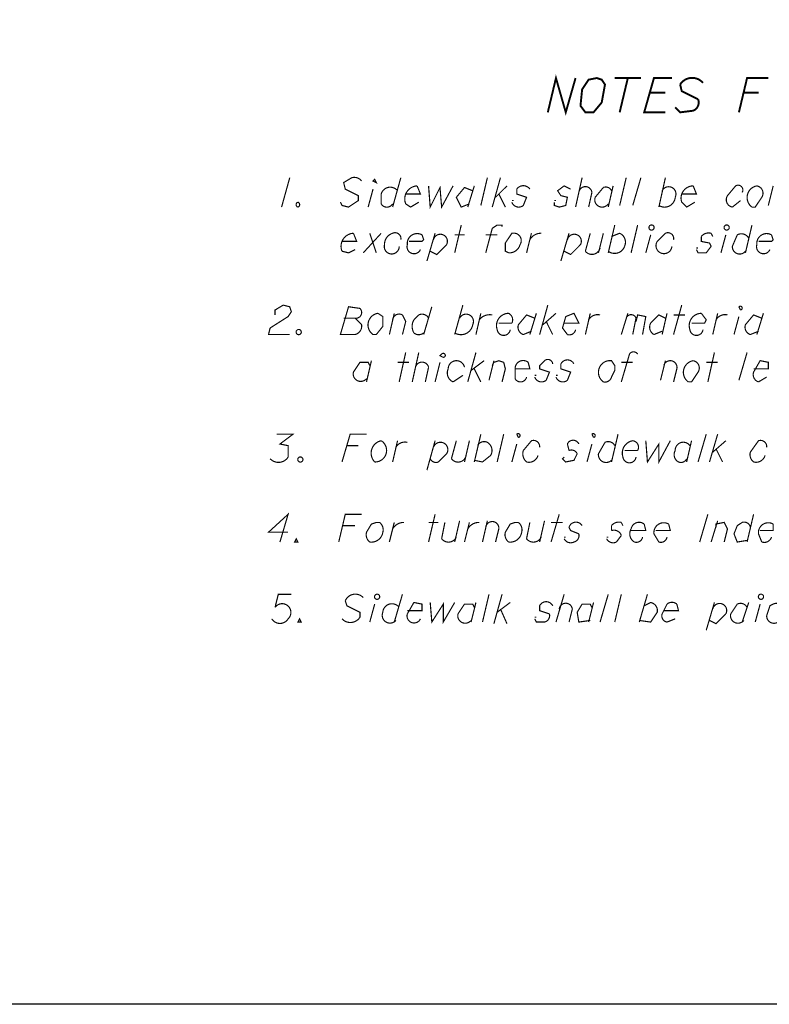
# Model space of a CAD drawing. Units: feet. Extents: x 364 to 2242, y -2121 to 1113.
# Drawn here: x 1859 to 1902, y 636 to 693 of the extents above; entities that cross this region are included whole.
import ezdxf

# ---------------------------------------------------------------- set-up
doc = ezdxf.new("R2010")
doc.units = ezdxf.units.FT
doc.header["$MEASUREMENT"] = 0
doc.layers.add('024', color=2, linetype='Continuous')
doc.layers.add('036', color=3, linetype='Continuous')

msp = doc.modelspace()

# ---------------------------------------------------------------- linework, layer by layer
at = {"layer": '024', "color": 7, "const_width": 0.066}
for points in [[(1874.754, 683.566), (1874.288, 681.89)], [(1880.621, 681.89), (1881.087, 683.566)], [(1884.905, 681.89), (1885.278, 683.1)], [(1885.651, 681.983), (1886.023, 683.566)], [(1886.302, 681.89), (1886.768, 683.566)], [(1886.489, 682.449), (1887.141, 683.1)], [(1891.052, 681.89), (1891.425, 683.566)], [(1892.915, 681.89), (1893.194, 683.1)], [(1893.567, 681.983), (1893.939, 683.566)], [(1894.312, 681.983), (1894.777, 683.566)], [(1895.802, 681.89), (1896.175, 683.566)], [(1902.042, 681.983), (1902.321, 683.1)], [(1879.224, 681.89), (1879.504, 682.915)], [(1886.675, 682.635), (1887.047, 681.89)], [(1887.42, 682.262), (1887.513, 682.262)], [(1889.841, 682.262), (1889.935, 682.262)], [(1884.16, 679.282), (1884.533, 680.865)], [(1892.915, 679.282), (1893.287, 680.865)], [(1894.219, 679.282), (1894.591, 680.865)], [(1900.738, 679.282), (1901.111, 680.865)], [(1878.945, 679.282), (1879.969, 680.4)], [(1879.317, 680.4), (1879.69, 679.282)], [(1882.577, 678.817), (1883.043, 680.4)], [(1884.16, 680.307), (1884.719, 680.307)], [(1885.93, 680.307), (1886.582, 680.307)], [(1888.258, 679.282), (1888.537, 680.4)], [(1890.214, 678.817), (1890.68, 680.4)], [(1892.356, 679.282), (1892.636, 680.4)], [(1895.057, 679.282), (1895.336, 680.307)], [(1899.341, 679.282), (1899.621, 680.307)], [(1897.944, 679.562), (1898.037, 679.562)], [(1880.435, 674.625), (1880.715, 675.836)], [(1882.391, 674.625), (1882.856, 676.209)], [(1884.16, 674.625), (1884.626, 676.302)], [(1885.371, 674.625), (1885.651, 675.836)], [(1888.445, 674.625), (1888.817, 675.836)], [(1889.003, 674.625), (1889.469, 676.302)], [(1889.19, 675.184), (1889.935, 675.836)], [(1891.611, 674.625), (1891.89, 675.836)], [(1893.66, 674.625), (1894.032, 675.836)], [(1895.988, 674.625), (1896.267, 675.836)], [(1896.64, 674.625), (1897.106, 676.302)], [(1898.875, 674.625), (1899.155, 675.836)], [(1901.39, 674.625), (1901.762, 675.836)], [(1877.827, 675.557), (1878.479, 675.557)], [(1889.376, 675.37), (1889.748, 674.625)], [(1896.64, 675.743), (1897.292, 675.743)], [(1900.086, 674.625), (1900.366, 675.65)], [(1880.994, 671.925), (1881.366, 673.601)], [(1881.739, 671.925), (1882.111, 673.601)], [(1884.905, 671.925), (1885.371, 673.601)], [(1898.596, 671.925), (1898.969, 673.601)], [(1900.366, 672.018), (1900.831, 673.601)], [(1879.131, 671.925), (1879.411, 673.135)], [(1880.901, 673.042), (1881.552, 673.042)], [(1883.043, 671.925), (1883.322, 673.042)], [(1885.092, 672.577), (1885.837, 673.135)], [(1886.116, 672.018), (1886.396, 673.135)], [(1886.861, 671.925), (1887.047, 672.67), (1886.954, 673.042), (1886.675, 673.135), (1886.396, 673.042), (1886.302, 672.856)], [(1893.66, 673.042), (1894.312, 673.042)], [(1895.895, 672.018), (1896.175, 673.135)], [(1898.503, 673.042), (1899.155, 673.042)], [(1885.278, 672.67), (1885.651, 671.925)], [(1888.724, 672.297), (1888.817, 672.297)], [(1889.935, 672.297), (1890.028, 672.297)], [(1880.621, 667.361), (1880.901, 668.572)], [(1882.577, 666.895), (1883.043, 668.572)], [(1884.719, 667.361), (1884.999, 668.572)], [(1885.278, 667.361), (1885.651, 668.945)], [(1886.582, 667.361), (1886.954, 668.945)], [(1893.101, 667.361), (1893.474, 668.945)], [(1897.385, 667.361), (1897.665, 668.572)], [(1898.037, 667.361), (1898.503, 668.945)], [(1898.689, 667.361), (1899.155, 668.945)], [(1898.875, 667.92), (1899.621, 668.572)], [(1878.014, 668.292), (1878.666, 668.292)], [(1887.42, 667.361), (1887.7, 668.385)], [(1891.704, 667.361), (1891.984, 668.385)], [(1899.062, 668.106), (1899.434, 667.361)], [(1882.67, 662.797), (1883.043, 664.38)], [(1884.16, 662.797), (1884.44, 664.008)], [(1885.744, 662.797), (1886.023, 664.008)], [(1889.003, 662.797), (1889.282, 664.008)], [(1889.655, 662.797), (1890.121, 664.38)], [(1898.596, 664.38), (1898.13, 662.797)], [(1898.782, 662.797), (1899.155, 664.008)], [(1900.831, 662.797), (1901.204, 664.38)], [(1877.734, 663.729), (1878.479, 663.729)], [(1880.435, 662.797), (1880.715, 663.915)], [(1882.67, 663.915), (1883.229, 663.915)], [(1884.719, 662.797), (1884.999, 663.915)], [(1889.655, 663.915), (1890.307, 663.915)], [(1890.4, 663.077), (1890.493, 663.077)], [(1892.822, 663.077), (1892.915, 663.077)], [(1880.715, 658.234), (1881.18, 659.817)], [(1885.744, 658.234), (1886.116, 659.817)], [(1886.396, 658.141), (1886.861, 659.817)], [(1889.935, 658.234), (1890.4, 659.817)], [(1892.449, 658.234), (1892.915, 659.817)], [(1893.287, 658.234), (1893.66, 659.817)], [(1894.685, 658.234), (1895.15, 659.817)], [(1879.317, 658.234), (1879.597, 659.258)], [(1885.092, 658.234), (1885.371, 659.352)], [(1886.582, 658.793), (1887.327, 659.352)], [(1886.768, 658.979), (1887.141, 658.141)], [(1891.797, 658.234), (1892.077, 659.352)], [(1898.503, 657.768), (1898.969, 659.352)], [(1900.552, 658.234), (1900.924, 659.352)], [(1901.297, 658.234), (1901.576, 659.258)], [(1888.724, 658.513), (1888.817, 658.513)]]:
    msp.add_lwpolyline(points, dxfattribs=at)
at = {"layer": '024', "color": 7}
for points in [[(1878.852, 683.38, 0.066, 0.066, 0.303116), (1878.293, 683.566, 0.066, 0.066, 0), (1877.827, 683.287, 0.066, 0.066, 0), (1877.92, 682.915, 0.066, 0.066, 0), (1878.666, 682.542, 0.066, 0.066, 0), (1878.666, 682.262, 0.066, 0.066, 0), (1878.107, 681.89, 0.066, 0.066, 0), (1877.734, 681.983, 0.066, 0.066, 0), (1877.641, 682.169, 0.066, 0.066, 0)], [(1881.366, 682.635, 0.066, 0.066, 0), (1882.205, 682.635, 0.066, 0.066, 0), (1882.018, 683.1, 0.066, 0.066, 0.514758), (1881.366, 682.076, 0.066, 0.066, 0), (1881.646, 681.89, 0.066, 0.066, 0), (1882.111, 682.169, 0.066, 0.066, 0)], [(1882.67, 683.1, 0.066, 0.066, 0), (1882.763, 681.89, 0.066, 0.066, 0), (1883.322, 683.007, 0.066, 0.066, 0), (1883.415, 681.89, 0.066, 0.066, 0), (1884.067, 683.1, 0.066, 0.066, 0)], [(1888.445, 682.915, 0.066, 0.066, 0.524296), (1887.7, 682.915, 0.066, 0.066, 0), (1887.7, 682.635, 0.066, 0.066, 0), (1888.258, 682.449, 0.066, 0.066, 0), (1888.072, 681.983, 0.066, 0.066, -0.523436), (1887.42, 682.169, 0.066, 0.066, 0)], [(1890.773, 682.915, 0.066, 0.066, 0), (1890.4, 683.1, 0.066, 0.066, 0), (1890.028, 682.821, 0.066, 0.066, 0), (1890.214, 682.542, 0.066, 0.066, 0), (1890.586, 682.449, 0.066, 0.066, 0), (1890.493, 681.983, 0.066, 0.066, 0), (1890.121, 681.89, 0.066, 0.066, 0), (1889.841, 681.983, 0.066, 0.066, 0), (1889.841, 682.169, 0.066, 0.066, 0)], [(1897.106, 682.635, 0.066, 0.066, 0), (1897.944, 682.635, 0.066, 0.066, 0), (1897.758, 683.1, 0.066, 0.066, 0.51202), (1897.106, 682.169, 0.066, 0.066, 0), (1897.385, 681.89, 0.066, 0.066, 0), (1897.851, 682.169, 0.066, 0.066, 0)], [(1900.552, 682.728, 0.066, 0.066, 0.780583), (1900.179, 683.1, 0.066, 0.066, 0), (1899.714, 682.542, 0.066, 0.066, 0.534779), (1899.993, 681.89, 0.066, 0.066, 0), (1900.459, 682.262, 0.066, 0.066, 0)], [(1880.901, 682.821, 0.066, 0.066, 0.616769), (1879.969, 682.635, 0.066, 0.066, 0), (1879.969, 682.076, 0.066, 0.066, 0.5806), (1880.621, 682.076, 0.066, 0.066, 0)], [(1885.185, 682.821, 0.066, 0.066, 0), (1884.719, 683.007, 0.066, 0.066, 0), (1884.253, 682.449, 0.066, 0.066, 0), (1884.533, 681.89, 0.066, 0.066, 0), (1884.999, 682.076, 0.066, 0.066, 0)], [(1893.101, 682.821, 0.066, 0.066, 0.413019), (1892.636, 683.007, 0.066, 0.066, 0), (1892.17, 682.449, 0.066, 0.066, 0.883008), (1892.915, 682.076, 0.066, 0.066, 0)], [(1895.988, 682.821, 0.066, 0.066, -0.999188), (1896.733, 682.449, 0.066, 0.066, -0.56635), (1895.802, 681.983, 0.066, 0.066, 0)], [(1886.861, 680.772, 0.066, 0.066, 0), (1886.861, 680.865, 0.066, 0.066, 0), (1886.582, 680.865, 0.066, 0.066, 0), (1886.302, 680.679, 0.066, 0.066, 0), (1885.93, 679.282, 0.066, 0.066, 0)], [(1877.734, 679.934, 0.066, 0.066, 0), (1878.572, 679.934, 0.066, 0.066, 0), (1878.386, 680.4, 0.066, 0.066, 0.514444), (1877.734, 679.375, 0.066, 0.066, 0), (1878.107, 679.282, 0.066, 0.066, 0), (1878.479, 679.468, 0.066, 0.066, 0)], [(1881.087, 680.027, 0.066, 0.066, 0.618034), (1880.621, 680.4, 0.066, 0.066, 0.33334), (1880.156, 679.748, 0.066, 0.066, 1.149803), (1880.994, 679.655, 0.066, 0.066, 0)], [(1881.552, 679.934, 0.066, 0.066, 0), (1882.297, 679.934, 0.066, 0.066, 0), (1882.391, 680.027, 0.066, 0.066, 0), (1882.297, 680.307, 0.066, 0.066, 0.618034), (1881.46, 679.748, 0.066, 0.066, 0.943758), (1882.205, 679.468, 0.066, 0.066, 0)], [(1882.95, 680.027, 0.066, 0.066, -1.153169), (1883.695, 679.748, 0.066, 0.066, 0), (1883.136, 679.189, 0.066, 0.066, 0), (1882.763, 679.375, 0.066, 0.066, 0)], [(1888.445, 680.027, 0.066, 0.066, -0.277222), (1889.096, 680.4, 0.066, 0.066, 0)], [(1890.586, 680.027, 0.066, 0.066, -1.153563), (1891.332, 679.748, 0.066, 0.066, 0), (1890.773, 679.189, 0.066, 0.066, 0), (1890.4, 679.375, 0.066, 0.066, 0)], [(1891.89, 680.4, 0.066, 0.066, 0), (1891.611, 679.375, 0.066, 0.066, 0.63093), (1892.449, 679.562, 0.066, 0.066, 0)], [(1893.101, 680.213, 0.066, 0.066, 0), (1893.567, 680.4, 0.066, 0.066, -0.414214), (1893.846, 679.655, 0.066, 0.066, -0.515005), (1892.915, 679.375, 0.066, 0.066, 0)], [(1896.64, 680.027, 0.066, 0.066, 0.618034), (1896.175, 680.4, 0.066, 0.066, 0), (1895.709, 679.934, 0.066, 0.066, 1.275964), (1896.547, 679.655, 0.066, 0.066, 0)], [(1898.875, 680.213, 0.066, 0.066, 0), (1898.782, 680.4, 0.066, 0.066, 0.302775), (1898.223, 680.213, 0.066, 0.066, 0), (1898.223, 679.934, 0.066, 0.066, 0), (1898.689, 679.841, 0.066, 0.066, 0), (1898.782, 679.655, 0.066, 0.066, 0), (1898.503, 679.282, 0.066, 0.066, 0), (1898.037, 679.282, 0.066, 0.066, 0), (1897.944, 679.468, 0.066, 0.066, 0)], [(1900.924, 680.12, 0.066, 0.066, 0.414812), (1900.272, 680.307, 0.066, 0.066, 0), (1899.993, 679.655, 0.066, 0.066, 0.739285), (1900.738, 679.375, 0.066, 0.066, 0)], [(1901.483, 679.934, 0.066, 0.066, 0), (1902.228, 679.934, 0.066, 0.066, 0), (1902.321, 680.027, 0.066, 0.066, 0), (1902.228, 680.307, 0.066, 0.066, 0.61766), (1901.39, 679.748, 0.066, 0.066, 0.943286), (1902.135, 679.468, 0.066, 0.066, 0)], [(1873.916, 675.743, 0.066, 0.066, 0), (1873.916, 676.022, 0.066, 0.066, 0), (1874.381, 676.302, 0.066, 0.066, 0), (1874.754, 676.209, 0.066, 0.066, 0), (1874.847, 675.93, 0.066, 0.066, 0), (1874.661, 675.65, 0.066, 0.066, 0), (1873.636, 674.998, 0.066, 0.066, 0), (1873.543, 674.625, 0.066, 0.066, 0), (1874.754, 674.625, 0.066, 0.066, 0)], [(1880.621, 675.464, 0.066, 0.066, -0.535788), (1881.18, 675.743, 0.066, 0.066, 0), (1881.366, 675.37, 0.066, 0.066, 0), (1881.18, 674.625, 0.066, 0.066, 0)], [(1882.67, 675.557, 0.066, 0.066, 0.414214), (1882.111, 675.743, 0.066, 0.066, 0), (1881.832, 675.464, 0.066, 0.066, 0.265727), (1881.832, 674.719, 0.066, 0.066, 0.370526), (1882.391, 674.719, 0.066, 0.066, 0)], [(1884.44, 675.557, 0.066, 0.066, -1.000817), (1885.185, 675.184, 0.066, 0.066, -0.535168), (1884.16, 674.719, 0.066, 0.066, 0)], [(1886.675, 675.277, 0.066, 0.066, 0), (1887.42, 675.277, 0.066, 0.066, 0.413619), (1887.234, 675.836, 0.066, 0.066, 0.510983), (1886.582, 674.905, 0.066, 0.066, 0.883021), (1887.327, 674.905, 0.066, 0.066, 0)], [(1890.4, 675.277, 0.066, 0.066, 0), (1891.238, 675.277, 0.066, 0.066, 0), (1890.959, 675.836, 0.066, 0.066, 0), (1890.493, 675.65, 0.066, 0.066, 0), (1890.307, 674.998, 0.066, 0.066, 0), (1890.586, 674.625, 0.066, 0.066, 0.459786), (1891.052, 674.905, 0.066, 0.066, 0)], [(1891.797, 675.464, 0.066, 0.066, -0.333605), (1892.449, 675.743, 0.066, 0.066, 0)], [(1893.939, 675.557, 0.066, 0.066, -0.721074), (1894.498, 675.557, 0.066, 0.066, 0), (1894.312, 674.625, 0.066, 0.066, 0)], [(1897.665, 675.277, 0.066, 0.066, 0), (1898.41, 675.277, 0.066, 0.066, 0), (1898.503, 675.464, 0.066, 0.066, 0), (1898.223, 675.836, 0.066, 0.066, 0.510808), (1897.571, 674.905, 0.066, 0.066, 0.883266), (1898.317, 674.905, 0.066, 0.066, 0)], [(1899.062, 675.464, 0.066, 0.066, -0.333605), (1899.714, 675.743, 0.066, 0.066, 0)], [(1885.557, 675.464, 0.066, 0.066, -0.277177), (1886.302, 675.743, 0.066, 0.066, 0)], [(1888.724, 675.557, 0.066, 0.066, 0), (1888.258, 675.743, 0.066, 0.066, 0), (1887.792, 675.184, 0.066, 0.066, 0.414214), (1888.072, 674.625, 0.066, 0.066, 0), (1888.537, 674.812, 0.066, 0.066, 0)], [(1894.498, 675.37, 0.066, 0.066, 0), (1894.591, 675.743, 0.066, 0.066, 0), (1895.057, 675.65, 0.066, 0.066, 0), (1894.871, 674.625, 0.066, 0.066, 0)], [(1896.175, 675.557, 0.066, 0.066, 0), (1895.802, 675.743, 0.066, 0.066, 0), (1895.336, 675.277, 0.066, 0.066, 0.413619), (1895.522, 674.625, 0.066, 0.066, 0), (1895.988, 674.812, 0.066, 0.066, 0)], [(1901.67, 675.557, 0.066, 0.066, 0), (1901.204, 675.743, 0.066, 0.066, 0), (1900.738, 675.184, 0.066, 0.066, 0.413815), (1901.017, 674.625, 0.066, 0.066, 0), (1901.483, 674.812, 0.066, 0.066, 0)], [(1894.591, 673.508, 0.066, 0.066, 0.566349), (1894.126, 673.508, 0.066, 0.066, 0), (1893.66, 671.925, 0.066, 0.066, 0)], [(1879.317, 672.856, 0.066, 0.066, 0), (1879.224, 673.042, 0.066, 0.066, 0), (1878.759, 673.042, 0.066, 0.066, 0), (1878.386, 672.483, 0.066, 0.066, 0.804016), (1879.131, 672.111, 0.066, 0.066, 0)], [(1884.719, 672.763, 0.066, 0.066, 0.894506), (1883.788, 672.67, 0.066, 0.066, 0.414613), (1884.067, 671.925, 0.066, 0.066, 0), (1884.626, 672.297, 0.066, 0.066, 0)], [(1887.606, 672.67, 0.066, 0.066, 0), (1888.445, 672.67, 0.066, 0.066, 0), (1888.351, 673.042, 0.066, 0.066, 0.641656), (1887.606, 672.67, 0.066, 0.066, 0), (1887.606, 672.111, 0.066, 0.066, 0.705961), (1888.258, 672.204, 0.066, 0.066, 0)], [(1889.748, 672.949, 0.066, 0.066, 0.619161), (1889.282, 673.135, 0.066, 0.066, 0), (1889.003, 672.856, 0.066, 0.066, 0), (1889.003, 672.67, 0.066, 0.066, 0), (1889.562, 672.483, 0.066, 0.066, 0), (1889.376, 672.018, 0.066, 0.066, -0.52369), (1888.724, 672.204, 0.066, 0.066, 0)], [(1890.959, 672.949, 0.066, 0.066, 0.618872), (1890.214, 672.949, 0.066, 0.066, 0), (1890.214, 672.67, 0.066, 0.066, 0), (1890.773, 672.483, 0.066, 0.066, 0), (1890.586, 672.018, 0.066, 0.066, -0.52369), (1889.935, 672.204, 0.066, 0.066, 0)], [(1896.081, 672.856, 0.066, 0.066, -0.969423), (1896.826, 672.67, 0.066, 0.066, 0), (1896.64, 671.925, 0.066, 0.066, 0)], [(1901.204, 672.67, 0.066, 0.066, 0), (1902.042, 672.67, 0.066, 0.066, 0), (1902.042, 673.042, 0.066, 0.066, 0), (1901.576, 673.135, 0.066, 0.066, 0), (1901.204, 672.483, 0.066, 0.066, 0.414613), (1901.483, 671.925, 0.066, 0.066, 0), (1901.949, 672.204, 0.066, 0.066, 0)], [(1874.009, 668.945, 0.066, 0.066, 0), (1874.94, 668.945, 0.066, 0.066, 0), (1874.195, 668.385, 0.066, 0.066, 0), (1874.661, 668.292, 0.066, 0.066, 0), (1874.661, 667.64, 0.066, 0.066, -0.495587), (1873.636, 667.547, 0.066, 0.066, 0)], [(1879.131, 668.945, 0.066, 0.066, 0), (1878.2, 668.945, 0.066, 0.066, 0), (1877.734, 667.361, 0.066, 0.066, 0)], [(1880.807, 668.199, 0.066, 0.066, -0.333605), (1881.46, 668.479, 0.066, 0.066, 0)], [(1882.95, 668.199, 0.066, 0.066, -1.146114), (1883.695, 667.827, 0.066, 0.066, 0), (1883.229, 667.361, 0.066, 0.066, -0.413023), (1882.763, 667.547, 0.066, 0.066, 0)], [(1884.253, 668.572, 0.066, 0.066, 0), (1883.974, 667.547, 0.066, 0.066, 0.658229), (1884.812, 667.734, 0.066, 0.066, 0)], [(1885.464, 668.292, 0.066, 0.066, -0.414214), (1886.023, 668.479, 0.066, 0.066, -0.413619), (1886.209, 667.734, 0.066, 0.066, 0), (1885.744, 667.361, 0.066, 0.066, 0), (1885.278, 667.454, 0.066, 0.066, 0)], [(1889.003, 668.199, 0.066, 0.066, 0.548787), (1888.537, 668.572, 0.066, 0.066, 0), (1888.072, 668.013, 0.066, 0.066, 0.302946), (1888.258, 667.361, 0.066, 0.066, 0.413918), (1888.91, 667.734, 0.066, 0.066, 0)], [(1891.238, 668.385, 0.066, 0.066, 0.660321), (1890.586, 668.385, 0.066, 0.066, 0), (1890.68, 668.013, 0.066, 0.066, -0.414217), (1891.145, 667.827, 0.066, 0.066, 0), (1890.959, 667.454, 0.066, 0.066, 0), (1890.493, 667.361, 0.066, 0.066, 0), (1890.307, 667.547, 0.066, 0.066, 0), (1890.4, 667.64, 0.066, 0.066, 0)], [(1893.287, 668.292, 0.066, 0.066, 0.414809), (1892.729, 668.479, 0.066, 0.066, 0), (1892.356, 667.827, 0.066, 0.066, 0.703579), (1893.101, 667.454, 0.066, 0.066, 0)], [(1893.846, 668.013, 0.066, 0.066, 0), (1894.591, 668.013, 0.066, 0.066, 0.534783), (1894.312, 668.572, 0.066, 0.066, 0.460082), (1893.753, 667.64, 0.066, 0.066, 0.881783), (1894.498, 667.64, 0.066, 0.066, 0)], [(1895.057, 668.572, 0.066, 0.066, 0), (1895.15, 667.361, 0.066, 0.066, 0), (1895.802, 668.385, 0.066, 0.066, 0), (1895.802, 667.361, 0.066, 0.066, 0), (1896.454, 668.572, 0.066, 0.066, 0)], [(1897.571, 668.292, 0.066, 0.066, 0.74186), (1896.733, 668.013, 0.066, 0.066, 0.415405), (1896.92, 667.361, 0.066, 0.066, 0.413023), (1897.385, 667.547, 0.066, 0.066, 0)], [(1901.949, 668.199, 0.066, 0.066, 0.548793), (1901.483, 668.572, 0.066, 0.066, 0), (1901.017, 667.92, 0.066, 0.066, 0.303458), (1901.204, 667.361, 0.066, 0.066, 0.413916), (1901.856, 667.734, 0.066, 0.066, 0)], [(1874.661, 663.357, 0.066, 0.066, 0), (1873.543, 663.357, 0.066, 0.066, 0), (1874.661, 664.38, 0.066, 0.066, 0), (1874.195, 662.797, 0.066, 0.066, 0)], [(1878.852, 664.38, 0.066, 0.066, 0), (1877.92, 664.38, 0.066, 0.066, 0), (1877.548, 662.797, 0.066, 0.066, 0)], [(1880.621, 663.542, 0.066, 0.066, -0.277221), (1881.273, 663.915, 0.066, 0.066, 0)], [(1883.601, 663.915, 0.066, 0.066, 0), (1883.415, 662.984, 0.066, 0.066, 0.562681), (1884.253, 663.077, 0.066, 0.066, 0)], [(1884.905, 663.542, 0.066, 0.066, -0.277221), (1885.557, 663.915, 0.066, 0.066, 0)], [(1885.93, 663.635, 0.066, 0.066, -1.001083), (1886.675, 663.542, 0.066, 0.066, 0), (1886.489, 662.797, 0.066, 0.066, 0)], [(1888.445, 663.915, 0.066, 0.066, 0), (1888.258, 662.984, 0.066, 0.066, 0.562496), (1889.096, 663.077, 0.066, 0.066, 0)], [(1891.425, 663.729, 0.066, 0.066, 0.660082), (1890.68, 663.635, 0.066, 0.066, 0), (1890.773, 663.45, 0.066, 0.066, 0), (1891.238, 663.263, 0.066, 0.066, -0.413817), (1890.959, 662.797, 0.066, 0.066, -0.414809), (1890.4, 662.984, 0.066, 0.066, 0)], [(1893.753, 663.729, 0.066, 0.066, 0), (1893.66, 663.915, 0.066, 0.066, 0.303116), (1893.101, 663.729, 0.066, 0.066, 0), (1893.101, 663.45, 0.066, 0.066, -0.41461), (1893.66, 663.17, 0.066, 0.066, 0), (1893.381, 662.797, 0.066, 0.066, -0.414214), (1892.822, 662.984, 0.066, 0.066, 0)], [(1894.219, 663.45, 0.066, 0.066, 0), (1895.057, 663.45, 0.066, 0.066, 0), (1894.964, 663.822, 0.066, 0.066, 0.56668), (1894.219, 663.542, 0.066, 0.066, 0.413619), (1894.405, 662.797, 0.066, 0.066, 0.459786), (1894.871, 663.077, 0.066, 0.066, 0)], [(1895.616, 663.45, 0.066, 0.066, 0), (1896.454, 663.45, 0.066, 0.066, 0), (1896.361, 663.822, 0.066, 0.066, 0.61766), (1895.522, 663.263, 0.066, 0.066, 0), (1895.802, 662.797, 0.066, 0.066, 0.46077), (1896.267, 663.077, 0.066, 0.066, 0)], [(1899.062, 663.635, 0.066, 0.066, 0), (1899.062, 663.822, 0.066, 0.066, 0), (1899.527, 663.915, 0.066, 0.066, 0), (1899.714, 663.542, 0.066, 0.066, 0), (1899.527, 662.797, 0.066, 0.066, 0)], [(1901.017, 663.635, 0.066, 0.066, 0.459792), (1900.552, 663.915, 0.066, 0.066, 0), (1900.272, 663.729, 0.066, 0.066, 0), (1900.086, 663.263, 0.066, 0.066, 0), (1900.272, 662.797, 0.066, 0.066, 0), (1900.831, 662.89, 0.066, 0.066, 0)], [(1901.576, 663.45, 0.066, 0.066, 0), (1902.321, 663.45, 0.066, 0.066, 0), (1902.321, 663.822, 0.066, 0.066, 0.618034), (1901.483, 663.263, 0.066, 0.066, 0), (1901.67, 662.797, 0.066, 0.066, 0.41461), (1902.228, 663.077, 0.066, 0.066, 0)], [(1874.847, 659.817, 0.066, 0.066, 0), (1874.102, 659.817, 0.066, 0.066, 0), (1873.916, 659.072, 0.066, 0.066, -1.109277), (1874.661, 658.42, 0.066, 0.066, -0.567019), (1873.73, 658.42, 0.066, 0.066, 0)], [(1878.945, 659.631, 0.066, 0.066, 0.543116), (1877.92, 659.445, 0.066, 0.066, 0), (1878.014, 659.165, 0.066, 0.066, 0), (1878.759, 658.793, 0.066, 0.066, 0), (1878.759, 658.513, 0.066, 0.066, -0.49697), (1877.734, 658.42, 0.066, 0.066, 0)], [(1880.994, 659.072, 0.066, 0.066, 0.697217), (1880.062, 658.793, 0.066, 0.066, 0.854686), (1880.807, 658.327, 0.066, 0.066, 0)], [(1881.46, 658.886, 0.066, 0.066, 0), (1882.297, 658.886, 0.066, 0.066, 0), (1882.297, 659.258, 0.066, 0.066, 0), (1881.832, 659.352, 0.066, 0.066, 0), (1881.46, 658.7, 0.066, 0.066, 0.943758), (1882.205, 658.42, 0.066, 0.066, 0)], [(1882.763, 659.352, 0.066, 0.066, 0), (1882.856, 658.234, 0.066, 0.066, 0), (1883.508, 659.258, 0.066, 0.066, 0), (1883.508, 658.234, 0.066, 0.066, 0), (1884.16, 659.352, 0.066, 0.066, 0)], [(1885.278, 659.072, 0.066, 0.066, 0), (1885.185, 659.258, 0.066, 0.066, 0), (1884.719, 659.258, 0.066, 0.066, 0), (1884.347, 658.7, 0.066, 0.066, 0.805079), (1885.092, 658.327, 0.066, 0.066, 0)], [(1889.748, 659.165, 0.066, 0.066, 0.618883), (1889.003, 659.165, 0.066, 0.066, 0), (1889.003, 658.886, 0.066, 0.066, 0), (1889.562, 658.7, 0.066, 0.066, -0.414214), (1889.282, 658.234, 0.066, 0.066, 0), (1888.817, 658.234, 0.066, 0.066, 0), (1888.724, 658.42, 0.066, 0.066, 0)], [(1890.121, 658.979, 0.066, 0.066, -0.883266), (1890.866, 658.979, 0.066, 0.066, 0), (1890.68, 658.234, 0.066, 0.066, 0)], [(1891.984, 659.072, 0.066, 0.066, 0), (1891.89, 659.258, 0.066, 0.066, 0), (1891.425, 659.258, 0.066, 0.066, 0), (1891.145, 658.793, 0.066, 0.066, 0), (1891.238, 658.234, 0.066, 0.066, 0), (1891.89, 658.327, 0.066, 0.066, 0)], [(1894.964, 659.165, 0.066, 0.066, 0), (1895.336, 659.352, 0.066, 0.066, -0.413918), (1895.709, 658.793, 0.066, 0.066, 0), (1895.336, 658.234, 0.066, 0.066, 0), (1894.685, 658.327, 0.066, 0.066, 0)], [(1896.081, 658.886, 0.066, 0.066, 0), (1896.92, 658.886, 0.066, 0.066, 0), (1896.826, 659.258, 0.066, 0.066, 0.370381), (1896.267, 659.258, 0.066, 0.066, 0), (1895.988, 658.7, 0.066, 0.066, 0.459438), (1896.267, 658.234, 0.066, 0.066, 0), (1896.733, 658.42, 0.066, 0.066, 0)], [(1898.875, 658.979, 0.066, 0.066, -1.153166), (1899.621, 658.7, 0.066, 0.066, 0), (1899.062, 658.141, 0.066, 0.066, 0), (1898.689, 658.327, 0.066, 0.066, 0)], [(1900.831, 659.072, 0.066, 0.066, 0.414214), (1900.272, 659.258, 0.066, 0.066, 0), (1899.9, 658.7, 0.066, 0.066, 0.805076), (1900.645, 658.327, 0.066, 0.066, 0)], [(1902.88, 659.072, 0.066, 0.066, 0.414812), (1902.321, 659.258, 0.066, 0.066, 0), (1902.135, 659.165, 0.066, 0.066, 0), (1901.949, 658.607, 0.066, 0.066, 0.73929), (1902.694, 658.327, 0.066, 0.066, 0)]]:
    msp.add_lwpolyline(points, format="xyseb", dxfattribs=at)
for points in [[(1879.597, 683.473, 0.066, 0.066, 0), (1879.69, 683.287, 0.066, 0.066, 0), (1879.504, 683.38, 0.066, 0.066, 0)], [(1901.39, 683.1, 0.066, 0.066, -0.536392), (1901.67, 682.449, 0.066, 0.066, 0), (1901.297, 681.89, 0.066, 0.066, 0), (1901.111, 681.89, 0.066, 0.066, -0.663903)], [(1875.22, 682.169, 0.066, 0.066, -0.721069), (1875.22, 681.89, 0.066, 0.066, -0.722001)], [(1895.336, 680.865, 0.066, 0.066, -0.999197), (1895.43, 680.586, 0.066, 0.066, -1)], [(1899.621, 680.865, 0.066, 0.066, -0.999187), (1899.714, 680.586, 0.066, 0.066, -1)], [(1887.606, 680.4, 0.066, 0.066, -0.534783), (1887.886, 679.748, 0.066, 0.066, -0.355275), (1887.234, 679.282, 0.066, 0.066, 0), (1887.047, 679.375, 0.066, 0.066, 0), (1887.047, 679.841, 0.066, 0.066, 0), (1887.42, 680.4, 0.066, 0.066, 0)], [(1878.479, 675.557, 0.066, 0.066, 0), (1878.852, 675.184, 0.066, 0.066, -0.386885), (1878.479, 674.625, 0.066, 0.066, 0), (1877.641, 674.625, 0.066, 0.066, 0), (1878.107, 676.209, 0.066, 0.066, 0), (1878.759, 676.115, 0.066, 0.066, -0.720757)], [(1879.783, 675.836, 0.066, 0.066, 0), (1880.062, 675.65, 0.066, 0.066, 0), (1880.062, 675.091, 0.066, 0.066, 0), (1879.69, 674.625, 0.066, 0.066, 0), (1879.504, 674.625, 0.066, 0.066, -0.677093)], [(1900.366, 676.209, 0.066, 0.066, -1.38326), (1900.459, 676.022, 0.066, 0.066, 0)], [(1875.22, 674.905, 0.066, 0.066, -0.999187), (1875.312, 674.625, 0.066, 0.066, -0.999187)], [(1883.415, 673.508, 0.066, 0.066, -1.618043), (1883.508, 673.322, 0.066, 0.066, 0), (1883.322, 673.415, 0.066, 0.066, 0)], [(1892.915, 673.135, 0.066, 0.066, 0), (1893.101, 673.135, 0.066, 0.066, 0), (1893.287, 672.856, 0.066, 0.066, 0), (1893.287, 672.577, 0.066, 0.066, 0), (1893.101, 672.204, 0.066, 0.066, -0.413418), (1892.636, 671.925, 0.066, 0.066, -0.663907)], [(1897.758, 673.135, 0.066, 0.066, -0.534783), (1898.037, 672.483, 0.066, 0.066, 0), (1897.665, 671.925, 0.066, 0.066, 0), (1897.478, 671.925, 0.066, 0.066, -0.664146)], [(1879.969, 668.572, 0.066, 0.066, -0.76824), (1879.597, 667.361, 0.066, 0.066, -0.588248)], [(1887.7, 668.945, 0.066, 0.066, -1.38623), (1887.792, 668.758, 0.066, 0.066, 0)], [(1891.984, 668.945, 0.066, 0.066, -1.38623), (1892.077, 668.758, 0.066, 0.066, 0)], [(1875.312, 667.64, 0.066, 0.066, -1.00163), (1875.406, 667.361, 0.066, 0.066, -1.000819)], [(1879.69, 663.915, 0.066, 0.066, 0), (1879.876, 663.915, 0.066, 0.066, -0.302263), (1880.062, 663.357, 0.066, 0.066, -0.414572), (1879.317, 662.797, 0.066, 0.066, -0.302263), (1879.131, 663.357, 0.066, 0.066, 0), (1879.411, 663.822, 0.066, 0.066, 0)], [(1887.606, 663.915, 0.066, 0.066, 0), (1887.792, 663.915, 0.066, 0.066, -0.302775), (1887.979, 663.357, 0.066, 0.066, -0.413978), (1887.234, 662.797, 0.066, 0.066, -0.302775), (1887.047, 663.357, 0.066, 0.066, 0), (1887.327, 663.822, 0.066, 0.066, 0)], [(1875.126, 662.984, 0.066, 0.066, 0), (1875.22, 662.797, 0.066, 0.066, 0), (1875.033, 662.797, 0.066, 0.066, 0)], [(1879.69, 659.817, 0.066, 0.066, -1.001635), (1879.783, 659.538, 0.066, 0.066, -1.001621)], [(1901.576, 659.817, 0.066, 0.066, -0.999187), (1901.67, 659.538, 0.066, 0.066, -1)], [(1875.312, 658.42, 0.066, 0.066, 0), (1875.406, 658.234, 0.066, 0.066, 0), (1875.22, 658.234, 0.066, 0.066, 0)]]:
    msp.add_lwpolyline(points, format="xyseb", close=True, dxfattribs=at)
at = {"layer": '024', "color": 7, "const_width": 0.066}
for points in [[(1891.797, 681.89), (1891.984, 682.728, 0.88094), (1891.238, 682.728, -0.88094)], [(1882.484, 671.925), (1882.67, 672.763, 0.779015), (1881.925, 672.763, -0.779015)]]:
    msp.add_lwpolyline(points, format="xyb", dxfattribs=at)
at = {"layer": '036', "color": 7}
for points in [[(1889.469, 687.292, 0.11, 0.11, 0), (1889.935, 689.247, 0.11, 0.11, 0), (1890.493, 687.292, 0.11, 0.11, 0), (1891.052, 689.247, 0.11, 0.11, 0)], [(1896.547, 689.247, 0.11, 0.11, 0), (1895.522, 689.247, 0.11, 0.11, 0), (1894.964, 687.292, 0.11, 0.11, 0), (1896.175, 687.292, 0.11, 0.11, 0)], [(1898.317, 688.968, 0.11, 0.11, 0.511684), (1897.013, 688.875, 0.11, 0.11, 0), (1897.106, 688.502, 0.11, 0.11, 0), (1898.037, 688.037, 0.11, 0.11, -0.414608), (1897.758, 687.385, 0.11, 0.11, 0), (1897.013, 687.292, 0.11, 0.11, 0), (1896.733, 687.571, 0.11, 0.11, 0)], [(1902.042, 689.247, 0.11, 0.11, 0), (1900.831, 689.247, 0.11, 0.11, 0), (1900.366, 687.292, 0.11, 0.11, 0)]]:
    msp.add_lwpolyline(points, format="xyseb", dxfattribs=at)
msp.add_lwpolyline([(1892.263, 689.247, 0.11, 0.11, 0), (1891.797, 689.154, 0.11, 0.11, 0), (1891.425, 688.595, 0.11, 0.11, 0), (1891.332, 687.664, 0.11, 0.11, 0), (1891.611, 687.292, 0.11, 0.11, 0), (1892.077, 687.292, 0.11, 0.11, 0), (1892.542, 687.85, 0.11, 0.11, 0), (1892.729, 688.875, 0.11, 0.11, 0), (1892.542, 689.154, 0.11, 0.11, 0)], format="xyseb", close=True, dxfattribs=at)
at = {"layer": '036', "color": 7, "const_width": 0.11}
for points in [[(1893.287, 689.247), (1894.777, 689.247)], [(1894.032, 689.247), (1893.567, 687.292)], [(1895.243, 688.409), (1896.175, 688.409)], [(1900.645, 688.409), (1901.483, 688.409)]]:
    msp.add_lwpolyline(points, dxfattribs=at)
at = {"layer": 'DEFPOINTS'}
msp.add_lwpolyline([(1557.394, 1112.663), (2241.648, 1112.663), (2241.648, 636.444), (1557.394, 636.444)], close=True, dxfattribs=at)

doc.saveas('drawing.dxf')
